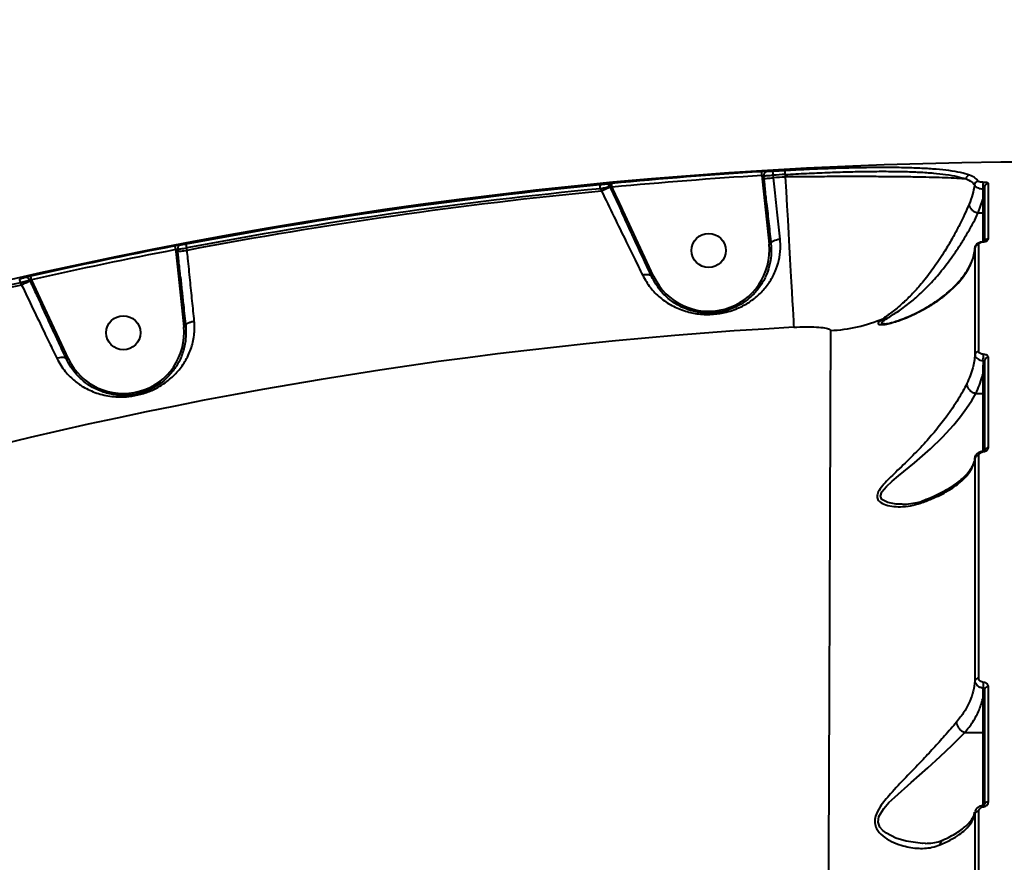
# Model space of a CAD drawing. Units: millimetres. Extents: x -1304 to 12690, y -961 to 7262.
# Drawn here: x 5999 to 6258, y 4314 to 4536 of the extents above; entities that cross this region are included whole.
import ezdxf

# ---------------------------------------------------------------- set-up
doc = ezdxf.new("R2010")
doc.units = ezdxf.units.MM
doc.layers.add('DiKom', color=7, linetype='Continuous', lineweight=0)
doc.styles.add('style1', font='arialbd_0.ttf', dxfattribs={"width": 0.8})
doc.dimstyles.new('1-50', dxfattribs={"dimtxt": 600, "dimasz": 300, "dimexe": 100, "dimexo": 0, "dimgap": 200, "dimtad": 1, "dimtxsty": 'style1', "dimcen": 200, "dimclrd": 7, "dimclre": 7, "dimclrt": 7, "dimadec": 1, "dimazin": 2, "dimtfac": 1, "dimtmove": 0, "dimatfit": 2, "dimfxl": 0, "dimlwd": 25, "dimlwe": 18, "dimarcsym": 0})

# ---------------------------------------------------------------- blocks, each defined once
blk = doc.blocks.new('*D0')
at = {"layer": 'Defpoints', "color": 0, "transparency": 16777216}
for p in [(6416.66, 5761.94), (1301.68, 1739.83), (4752.81, 1739.83)]:
    blk.add_point(p, dxfattribs=at)
at = {"layer": 'DiKom', "color": 7, "lineweight": 18, "transparency": 16777216}
for p, q in [((6416.66, 5761.94), (1201.68, 5761.94)), ((4752.81, 1739.83), (1201.68, 1739.83))]:
    blk.add_line(p, q, dxfattribs=at)
at = {"layer": 'DiKom', "color": 7, "lineweight": 25, "transparency": 16777216}
blk.add_line((1301.68, 5461.94), (1301.68, 2039.83), dxfattribs=at)
at = {"layer": 'DiKom', "color": 7, "transparency": 16777216}
for points in [[(1251.68, 5461.94), (1351.68, 5461.94), (1301.68, 5761.94)], [(1251.68, 2039.83), (1351.68, 2039.83), (1301.68, 1739.83)]]:
    blk.add_solid(points, dxfattribs=at)
at = {"layer": 'DiKom', "color": 7, "lineweight": 200, "transparency": 16777216, "insert": (795.34, 3654), "char_height": 600, "attachment_point": 5, "rotation": 90, "style": 'style1'}
blk.add_mtext('4050', dxfattribs=at)

msp = doc.modelspace()

# ---------------------------------------------------------------- linework, layer by layer
at = {"layer": 'DiKom', "color": 7, "linetype": 'Continuous', "lineweight": 40}
for p, q in [((6194.546, 4494.532), (6194.641, 4493.647)), ((6195.131, 4493.699), (6195.048, 4494.473)), ((6197.582, 4493.96), (6197.512, 4494.617)), ((6200.705, 4494.801), (6200.705, 4494.14)), ((6154.435, 4491.681), (6154.532, 4491.472)), ((6194.641, 4493.647), (6195.288, 4487.172)), ((6152.001, 4491.068), (6152.296, 4490.434)), ((6252.774, 4490.979), (6252.705, 4488.251)), ((6157.002, 4486.238), (6157.31, 4485.576)), ((6195.288, 4487.172), (6196.426, 4476.482)), ((6195.745, 4487.599), (6195.668, 4488.321)), ((6251.538, 4484.667), (6252.705, 4488.251)), ((6252.705, 4488.251), (6252.705, 4484.667)), ((6166.006, 4468.046), (6157.921, 4485.446)), ((6251.534, 4484.667), (6251.538, 4484.667)), ((6251.538, 4484.667), (6252.705, 4484.667)), ((6252.705, 4484.667), (6252.705, 4477.231)), ((6040.174, 4475.009), (6040.228, 4474.501)), ((6040.228, 4474.501), (6040.877, 4468.012)), ((6040.718, 4474.554), (6040.656, 4475.139)), ((6043.169, 4474.815), (6043.099, 4475.473)), ((6040.877, 4468.012), (6042.292, 4454.721)), ((5999.296, 4466.307), (5999.58, 4465.695)), ((6001.644, 4467.104), (6001.816, 4466.734)), ((6002.263, 4466.942), (6002.206, 4467.065)), ((6005.102, 4460.931), (6002.263, 4466.942)), ((6011.903, 4446.293), (6005.102, 4460.931)), ((6252.705, 4442.147), (6252.705, 4437.154)), ((6250.918, 4437.154), (6250.923, 4437.154)), ((6250.923, 4437.154), (6252.705, 4437.154)), ((6252.705, 4437.154), (6252.705, 4422.014)), ((6250.632, 4420.007), (6250.656, 4420.18)), ((6252.705, 4356.697), (6252.705, 4347.859)), ((6247.993, 4347.859), (6252.705, 4347.859)), ((6252.705, 4347.859), (6252.705, 4328.687)), ((6250.711, 4326.816), (6250.652, 4326.529))]:
    msp.add_line(p, q, dxfattribs=at)
at = {"layer": 'DiKom', "color": 7, "linetype": 'Continuous', "lineweight": 40, "flags": 128}
for points in [[(6194.546, 4494.532), (6194.535, 4494.723), (6194.523, 4494.906), (6194.513, 4495.076), (6194.504, 4495.226), (6194.496, 4495.35), (6194.49, 4495.444), (6194.487, 4495.505), (6194.485, 4495.53)], [(6195.131, 4493.699), (6195.241, 4493.711), (6195.423, 4493.73), (6195.671, 4493.756), (6195.977, 4493.789), (6196.333, 4493.827), (6196.728, 4493.869), (6197.148, 4493.914), (6197.582, 4493.96)], [(6197.512, 4494.617), (6197.501, 4494.807), (6197.49, 4494.989), (6197.48, 4495.159), (6197.471, 4495.308), (6197.464, 4495.432), (6197.458, 4495.527), (6197.455, 4495.588), (6197.453, 4495.614)], [(6200.705, 4494.801), (6200.695, 4494.991), (6200.684, 4495.174), (6200.675, 4495.343), (6200.666, 4495.492), (6200.659, 4495.617), (6200.654, 4495.711), (6200.651, 4495.773), (6200.649, 4495.799)], [(6200.705, 4494.14), (6200.92, 4490.331), (6201.133, 4486.556), (6201.342, 4482.851), (6201.545, 4479.249), (6201.74, 4475.782), (6201.926, 4472.483), (6202.101, 4469.381), (6202.264, 4466.505), (6202.411, 4463.881), (6202.544, 4461.533), (6202.659, 4459.482), (6202.757, 4457.747), (6202.836, 4456.345), (6202.896, 4455.286), (6202.936, 4454.583)], [(6152.001, 4491.068), (6151.983, 4491.257), (6151.965, 4491.439), (6151.949, 4491.608), (6151.934, 4491.757), (6151.922, 4491.881), (6151.913, 4491.975), (6151.907, 4492.037), (6151.905, 4492.062)], [(6154.532, 4491.472), (6154.431, 4491.426), (6154.266, 4491.349), (6154.039, 4491.243), (6153.76, 4491.114), (6153.435, 4490.963), (6153.075, 4490.796), (6152.692, 4490.617), (6152.296, 4490.434)], [(6154.763, 4491.58), (6154.726, 4491.744), (6154.677, 4491.898), (6154.618, 4492.036), (6154.551, 4492.155), (6154.477, 4492.25), (6154.398, 4492.32), (6154.318, 4492.362), (6154.238, 4492.375)], [(6154.763, 4491.58), (6154.72, 4491.56), (6154.679, 4491.541), (6154.642, 4491.524), (6154.61, 4491.509), (6154.583, 4491.496), (6154.56, 4491.485), (6154.543, 4491.478), (6154.532, 4491.472)], [(6155.082, 4491.457), (6155.064, 4491.647), (6155.047, 4491.83), (6155.031, 4492), (6155.017, 4492.149), (6155.005, 4492.273), (6154.996, 4492.367), (6154.991, 4492.427), (6154.988, 4492.452)], [(6194.641, 4493.647), (6194.727, 4493.656), (6194.812, 4493.665), (6194.89, 4493.673), (6194.962, 4493.681), (6195.023, 4493.687), (6195.073, 4493.693), (6195.109, 4493.697), (6195.131, 4493.699)], [(6195.288, 4487.172), (6195.385, 4487.182), (6195.478, 4487.192), (6195.564, 4487.201), (6195.64, 4487.209), (6195.701, 4487.216), (6195.747, 4487.221), (6195.776, 4487.224), (6195.785, 4487.225)], [(6157.921, 4485.446), (6157.833, 4485.405), (6157.748, 4485.366), (6157.669, 4485.329), (6157.601, 4485.297), (6157.544, 4485.271), (6157.502, 4485.252), (6157.477, 4485.24), (6157.468, 4485.236)], [(6040.174, 4475.009), (6040.138, 4475.197), (6040.103, 4475.377), (6040.071, 4475.544), (6040.042, 4475.691), (6040.019, 4475.814), (6040.001, 4475.906), (6039.989, 4475.966), (6039.985, 4475.991)], [(6043.099, 4475.473), (6043.063, 4475.66), (6043.029, 4475.84), (6042.998, 4476.006), (6042.97, 4476.153), (6042.946, 4476.276), (6042.929, 4476.369), (6042.917, 4476.429), (6042.912, 4476.455)], [(6196.426, 4476.482), (6196.523, 4476.493), (6196.617, 4476.503), (6196.703, 4476.512), (6196.778, 4476.52), (6196.84, 4476.526), (6196.886, 4476.531), (6196.914, 4476.534), (6196.924, 4476.535)], [(6196.924, 4476.535), (6196.951, 4476.739), (6197.076, 4476.946), (6197.292, 4477.147), (6197.592, 4477.334), (6197.964, 4477.5), (6198.392, 4477.638), (6198.86, 4477.744), (6199.35, 4477.812)], [(6040.228, 4474.501), (6040.314, 4474.511), (6040.399, 4474.52), (6040.477, 4474.528), (6040.549, 4474.536), (6040.61, 4474.542), (6040.66, 4474.547), (6040.696, 4474.551), (6040.718, 4474.554)], [(6040.718, 4474.554), (6040.828, 4474.565), (6041.01, 4474.585), (6041.258, 4474.611), (6041.564, 4474.644), (6041.92, 4474.682), (6042.315, 4474.724), (6042.735, 4474.768), (6043.169, 4474.815)], [(6002.206, 4467.065), (6002.164, 4467.251), (6002.123, 4467.431), (6002.086, 4467.596), (6002.052, 4467.743), (6002.025, 4467.864), (6002.004, 4467.956), (6001.991, 4468.015), (6001.985, 4468.04)], [(6040.877, 4468.012), (6040.974, 4468.022), (6041.067, 4468.032), (6041.153, 4468.041), (6041.228, 4468.049), (6041.29, 4468.056), (6041.336, 4468.061), (6041.364, 4468.064), (6041.374, 4468.065)], [(6165.553, 4467.835), (6165.419, 4468.035), (6165.224, 4468.197), (6164.971, 4468.318), (6164.668, 4468.394), (6164.325, 4468.422), (6163.951, 4468.402), (6163.558, 4468.335), (6163.157, 4468.221)], [(6166.006, 4468.046), (6165.918, 4468.005), (6165.833, 4467.965), (6165.754, 4467.929), (6165.685, 4467.897), (6165.629, 4467.871), (6165.587, 4467.851), (6165.561, 4467.839), (6165.553, 4467.835)], [(5999.296, 4466.307), (5999.254, 4466.492), (5999.213, 4466.671), (5999.175, 4466.836), (5999.142, 4466.982), (5999.114, 4467.104), (5999.093, 4467.196), (5999.079, 4467.256), (5999.073, 4467.281)], [(6001.816, 4466.734), (6001.716, 4466.687), (6001.55, 4466.61), (6001.324, 4466.505), (6001.044, 4466.375), (6000.719, 4466.224), (6000.36, 4466.057), (5999.976, 4465.879), (5999.58, 4465.695)], [(6002.263, 4466.942), (6002.184, 4466.905), (6002.107, 4466.869), (6002.035, 4466.836), (6001.97, 4466.806), (6001.914, 4466.78), (6001.869, 4466.759), (6001.836, 4466.743), (6001.816, 4466.734)], [(6005.102, 4460.931), (6005.014, 4460.89), (6004.928, 4460.851), (6004.85, 4460.814), (6004.781, 4460.782), (6004.725, 4460.756), (6004.683, 4460.736), (6004.657, 4460.725), (6004.649, 4460.72)], [(6042.292, 4454.721), (6042.389, 4454.731), (6042.482, 4454.741), (6042.568, 4454.75), (6042.643, 4454.758), (6042.705, 4454.765), (6042.751, 4454.77), (6042.78, 4454.773), (6042.789, 4454.774)], [(6011.903, 4446.293), (6011.815, 4446.252), (6011.73, 4446.213), (6011.651, 4446.176), (6011.583, 4446.144), (6011.526, 4446.118), (6011.484, 4446.099), (6011.459, 4446.087), (6011.45, 4446.083)], [(6231.466, 4408.005), (6229.924, 4408.033), (6227.726, 4408.439), (6226.173, 4409.263), (6225.777, 4410.128), (6226.112, 4411.199), (6227.334, 4412.669), (6228.835, 4414.032), (6230.501, 4415.409), (6234.698, 4418.844), (6238.934, 4422.551), (6242.11, 4425.661), (6245.074, 4428.918), (6246.856, 4431.109), (6248.457, 4433.275), (6249.808, 4435.305), (6250.918, 4437.154), (6250.918, 4437.154), (6250.918, 4437.154)], [(6252.813, 4421.993), (6252.812, 4421.993), (6252.81, 4421.993)], [(6237.564, 4318.735), (6236.883, 4318.681), (6232.518, 4319.261), (6229.828, 4320.069), (6227.34, 4321.317), (6226.381, 4322.052), (6225.614, 4322.944), (6225.138, 4324.258), (6225.353, 4325.739), (6226.622, 4327.848), (6227.996, 4329.397), (6229.52, 4330.882), (6233.835, 4334.741), (6238.213, 4338.561), (6241.526, 4341.57), (6244.626, 4344.512), (6246.386, 4346.247), (6247.985, 4347.859), (6247.986, 4347.86), (6247.986, 4347.86)], [(6254.197, 4329.572), (6254.003, 4329.56), (6253.817, 4329.525), (6253.646, 4329.469), (6253.495, 4329.395), (6253.372, 4329.304), (6253.281, 4329.201), (6253.224, 4329.089), (6253.205, 4328.973)]]:
    msp.add_lwpolyline(points, dxfattribs=at)
at = {"layer": 'DiKom', "color": 7, "linetype": 'Continuous', "lineweight": 40}
for centre in [(6180.516, 4474.788), (6026.372, 4453.124)]:
    msp.add_circle(centre, 4.5, dxfattribs=at)
for centre, radius, start, end in [((6268.705, 3288.06), 1209.999, 90.047391, 120.952609), ((6268.705, 3288.06), 1209.748, 93.517415, 95.393799), ((6268.705, 3288.06), 1208.749, 93.517415, 95.393799), ((6196.044, 4494.577), 1.001, 94.28595, 185.97104), ((6268.705, 3288.06), 1209.654, 93.225214, 93.376843), ((6268.705, 3288.06), 1208.655, 93.225214, 93.376843), ((6268.705, 3288.06), 1207.995, 93.226978, 93.375366), ((6249.32, 4493.594), 1.018, 94.61315, 178.72026), ((6268.705, 3288.06), 1209.654, 95.540938, 100.757877), ((6153.529, 4491.268), 0.995, 24.47534, 94.82933), ((6251.537, 4492.006), 1.007, 91.32215, 177.23092), ((6255.795, 4491.644), 3.093, 159.49016, 192.40549), ((6254.199, 4491.432), 0.993, 90.29535, 179.62424), ((6268.705, 3288.06), 1208.655, 95.540938, 100.757877), ((6268.705, 3288.06), 1207.995, 95.52993, 100.760438), ((6252.756, 4487.8), 0.454, 8.2576, 96.36778), ((6252.756, 4484.215), 0.454, 8.25669, 96.36868), ((6268.705, 3288.06), 1209.748, 100.898209, 102.736974), ((6041.649, 4475.247), 0.999, 101.5817, 186.15738), ((6180.516, 4474.788), 16, 204.92125, 6.07875), ((6251.643, 4475.396), 0.977, 89.36843, 175.91397), ((6254.192, 4476.855), 0.999, 89.92365, 156.71738), ((6268.705, 3288.06), 1208.749, 100.898209, 102.736974), ((6268.705, 3288.06), 1208.655, 102.879429, 108.120571), ((6268.705, 3288.06), 1207.995, 102.872753, 108.127247), ((6000.738, 4466.688), 0.997, 24.66233, 102.11945), ((6210.716, 4494.117), 40.442, 272.67505, 293.04882), ((6227.075, 4455.112), 1.867, 75.59394, 106.35787), ((6268.705, 3288.06), 1168.375, 93.226978, 117.773022), ((6026.372, 4453.124), 16, 205.27345, 5.72655), ((6251.61, 4447.232), 0.951, 87.52154, 173.46801), ((6257.343, 4446.194), 4.576, 164.46542, 185.18566), ((6254.147, 4445.725), 0.943, 87.09216, 176.08956), ((6252.756, 4441.695), 0.454, 8.2576, 96.36778), ((6252.756, 4436.703), 0.454, 8.26141, 96.36823), ((6252.648, 4421.802), 0.253, 3.54616, 49.41136), ((6254.13, 4421.922), 0.944, 86.03778, 165.80811), ((6251.581, 4419.873), 0.93, 85.78614, 170.76536), ((6251.525, 4361.252), 0.905, 82.43624, 163.679), ((6260.19, 4359.615), 7.409, 168.77037, 179.92566), ((6254.065, 4359.091), 0.883, 81.46228, 166.77646), ((6252.756, 4356.245), 0.454, 8.2576, 96.36778), ((6252.756, 4347.407), 0.454, 8.25716, 96.37249), ((6251.952, 4328.265), 0.958, 3.42265, 28.25985), ((6251.496, 4326.196), 0.908, 80.82275, 158.42983)]:
    msp.add_arc(centre, radius, start, end, dxfattribs=at)
for points, knots in [([(6249.238, 4494.609), (6248.503, 4494.843), (6247.033, 4495.312), (6244.006, 4495.816), (6240.545, 4496.186), (6236.734, 4496.435), (6232.476, 4496.587), (6227.802, 4496.645), (6222.788, 4496.619), (6217.499, 4496.515), (6211.996, 4496.34), (6206.357, 4496.105), (6202.55, 4495.901), (6200.649, 4495.799)], [0, 0, 0, 0, 0.1009692, 0.2019359, 0.290338, 0.3790229, 0.4674239, 0.5561135, 0.6450893, 0.7337804, 0.8224251, 0.9113534, 1, 1, 1, 1]), ([(6195.969, 4495.575), (6195.964, 4495.575), (6195.928, 4495.58), (6195.784, 4495.585), (6195.442, 4495.578), (6194.992, 4495.559), (6194.654, 4495.54), (6194.485, 4495.53)], [0, 0, 0, 0, 0.0372904, 0.2782373, 0.519045, 0.7595576, 1, 1, 1, 1]), ([(6194.546, 4494.532), (6194.603, 4494.53), (6194.717, 4494.526), (6194.869, 4494.512), (6194.985, 4494.495), (6195.034, 4494.481), (6195.047, 4494.474), (6195.048, 4494.473)], [0, 0, 0, 0, 0.2402575, 0.4811574, 0.7222808, 0.962858, 1, 1, 1, 1]), ([(6195.048, 4494.473), (6195.056, 4494.473), (6195.116, 4494.47), (6195.354, 4494.475), (6195.921, 4494.505), (6196.67, 4494.553), (6197.231, 4494.596), (6197.512, 4494.617)], [0, 0, 0, 0, 0.0371038, 0.2779661, 0.5187594, 0.7593443, 1, 1, 1, 1]), ([(6197.453, 4495.614), (6197.284, 4495.605), (6196.946, 4495.586), (6196.496, 4495.57), (6196.153, 4495.564), (6196.01, 4495.569), (6195.974, 4495.574), (6195.969, 4495.575)], [0, 0, 0, 0, 0.2404731, 0.4810178, 0.7218886, 0.9628791, 1, 1, 1, 1]), ([(6199.35, 4477.812), (6199.125, 4479.874), (6198.666, 4484.058), (6198.062, 4489.571), (6197.698, 4492.9), (6197.582, 4493.96)], [0, 0, 0, 0, 0.3984791, 0.8085144, 1, 1, 1, 1]), ([(6200.705, 4494.801), (6202.567, 4494.903), (6206.296, 4495.107), (6211.82, 4495.342), (6217.21, 4495.517), (6222.391, 4495.621), (6227.303, 4495.647), (6231.881, 4495.59), (6236.053, 4495.438), (6239.786, 4495.19), (6243.177, 4494.821), (6246.142, 4494.318), (6247.582, 4493.85), (6248.302, 4493.617)], [0, 0, 0, 0, 0.0886935, 0.1776679, 0.2663591, 0.3550662, 0.4440574, 0.5327624, 0.6211391, 0.7097996, 0.7981767, 0.8990872, 1, 1, 1, 1]), ([(6248.302, 4493.617), (6247.559, 4493.673), (6246.073, 4493.785), (6243.026, 4493.918), (6239.585, 4494.026), (6235.852, 4494.109), (6231.69, 4494.173), (6227.133, 4494.217), (6222.249, 4494.242), (6217.101, 4494.247), (6211.747, 4494.231), (6206.261, 4494.197), (6202.555, 4494.159), (6200.705, 4494.14)], [0, 0, 0, 0, 0.1033753, 0.2067505, 0.294607, 0.3827354, 0.4705918, 0.5587486, 0.6471802, 0.7353371, 0.8234665, 0.9118705, 1, 1, 1, 1]), ([(6251.514, 4493.012), (6251.309, 4493.304), (6250.896, 4493.892), (6249.793, 4494.369), (6249.238, 4494.609)], [0, 0, 0, 0, 0.4964928, 1, 1, 1, 1]), ([(6153.445, 4492.26), (6153.403, 4492.25), (6153.319, 4492.23), (6153.002, 4492.184), (6152.578, 4492.132), (6152.189, 4492.09), (6151.96, 4492.068), (6151.905, 4492.062)], [0, 0, 0, 0, 0.2249545, 0.449583, 0.6803307, 0.9238098, 1, 1, 1, 1]), ([(6152.001, 4491.068), (6152.087, 4491.088), (6152.449, 4491.171), (6153.064, 4491.318), (6153.733, 4491.484), (6154.234, 4491.615), (6154.367, 4491.659), (6154.435, 4491.681)], [0, 0, 0, 0, 0.0748937, 0.3151669, 0.545134, 0.7714954, 1, 1, 1, 1]), ([(6154.238, 4492.375), (6154.122, 4492.361), (6153.868, 4492.331), (6153.572, 4492.29), (6153.487, 4492.27), (6153.445, 4492.26)], [0, 0, 0, 0, 0.2986206, 0.6490507, 1, 1, 1, 1]), ([(6154.988, 4492.452), (6154.914, 4492.445), (6154.654, 4492.42), (6154.411, 4492.394), (6154.238, 4492.375)], [0, 0, 0, 0, 0.2879091, 1, 1, 1, 1]), ([(6154.435, 4491.681), (6154.447, 4491.68), (6154.462, 4491.678), (6154.524, 4491.662), (6154.614, 4491.634), (6154.715, 4491.598), (6154.763, 4491.58)], [0, 0, 0, 0, 0.2618482, 0.3210174, 0.6715919, 1, 1, 1, 1]), ([(6154.532, 4491.472), (6155.387, 4489.663), (6156.37, 4487.586), (6157.342, 4485.505), (6157.468, 4485.236)], [0, 0, 0, 0, 0.8707709, 1, 1, 1, 1]), ([(6154.763, 4491.58), (6154.838, 4491.552), (6154.943, 4491.513), (6155.051, 4491.47), (6155.082, 4491.457)], [0, 0, 0, 0, 0.7053754, 1, 1, 1, 1]), ([(6157.921, 4485.446), (6157.795, 4485.716), (6156.857, 4487.723), (6155.906, 4489.725), (6155.082, 4491.457)], [0, 0, 0, 0, 0.1343648, 1, 1, 1, 1]), ([(6195.785, 4487.225), (6195.751, 4487.556), (6195.578, 4489.213), (6195.375, 4491.373), (6195.183, 4493.199), (6195.131, 4493.699)], [0, 0, 0, 0, 0.1536582, 0.7682981, 1, 1, 1, 1]), ([(6248.302, 4493.617), (6248.839, 4493.385), (6249.921, 4492.919), (6250.327, 4492.344), (6250.531, 4492.054)], [0, 0, 0, 0, 0.4964821, 1, 1, 1, 1]), ([(6250.531, 4492.054), (6250.39, 4491.205), (6250.107, 4489.498), (6249.453, 4487.833), (6249.124, 4486.997)], [0, 0, 0, 0, 0.4978628, 1, 1, 1, 1]), ([(6250.531, 4492.054), (6250.603, 4491.891), (6250.735, 4491.592), (6251.357, 4491.262), (6252.042, 4491.057), (6252.525, 4491.005), (6252.774, 4490.979)], [0, 0, 0, 0, 0.3312169, 0.6077946, 0.7983098, 1, 1, 1, 1]), ([(6252.898, 4492.727), (6252.746, 4492.733), (6252.445, 4492.744), (6252.027, 4492.798), (6251.65, 4492.886), (6251.562, 4492.967), (6251.514, 4493.012)], [0, 0, 0, 0, 0.1849045, 0.3685954, 0.6500906, 1, 1, 1, 1]), ([(6252.774, 4490.979), (6252.806, 4490.986), (6252.859, 4490.997), (6252.949, 4491.035), (6253.061, 4491.106), (6253.165, 4491.235), (6253.203, 4491.353), (6253.205, 4491.427), (6253.205, 4491.439)], [0, 0, 0, 0, 0.0726617, 0.1228182, 0.2789765, 0.549015, 0.924716, 1, 1, 1, 1]), ([(6254.194, 4492.425), (6254.192, 4492.434), (6254.186, 4492.488), (6254.063, 4492.574), (6253.728, 4492.659), (6253.333, 4492.711), (6253.043, 4492.722), (6252.898, 4492.727)], [0, 0, 0, 0, 0.0639343, 0.3885915, 0.6455868, 0.8222989, 1, 1, 1, 1]), ([(6253.205, 4491.439), (6253.205, 4490.55), (6253.205, 4488.772), (6253.205, 4485.379), (6253.205, 4481.501), (6253.205, 4478.435), (6253.205, 4476.902)], [0, 0, 0, 0, 0.2493141, 0.4986281, 0.749314, 1, 1, 1, 1]), ([(6254.194, 4477.854), (6254.194, 4478.057), (6254.194, 4479.072), (6254.194, 4481.603), (6254.194, 4485.129), (6254.194, 4489.132), (6254.194, 4491.247), (6254.194, 4492.425)], [0, 0, 0, 0, 0.032166, 0.1608352, 0.4183961, 0.675957, 1, 1, 1, 1]), ([(6152.296, 4490.434), (6153.387, 4488.2), (6155.6, 4483.671), (6158.474, 4477.793), (6161.022, 4472.584), (6162.407, 4469.753), (6163.157, 4468.221)], [0, 0, 0, 0, 0.2848616, 0.5777499, 0.7715672, 1, 1, 1, 1]), ([(6195.785, 4487.225), (6195.979, 4485.407), (6196.369, 4481.74), (6196.738, 4478.28), (6196.924, 4476.535)], [0, 0, 0, 0, 0.4956373, 1, 1, 1, 1]), ([(6249.124, 4486.997), (6249.017, 4486.749), (6248.581, 4485.74), (6247.648, 4483.703), (6246.217, 4480.807), (6244.566, 4477.743), (6242.533, 4474.277), (6240.057, 4470.518), (6237.303, 4466.866), (6234.575, 4463.752), (6231.882, 4461.067), (6229.051, 4458.692), (6227.382, 4457.499), (6226.549, 4456.903)], [0, 0, 0, 0, 0.0275954, 0.1121799, 0.196824, 0.2807377, 0.3647049, 0.4782468, 0.5919077, 0.6886532, 0.785421, 0.89286, 1, 1, 1, 1]), ([(6249.124, 4486.997), (6249.125, 4486.962), (6249.128, 4486.856), (6249.177, 4486.527), (6249.391, 4486.005), (6249.91, 4485.406), (6250.644, 4484.902), (6251.225, 4484.749), (6251.534, 4484.667)], [0, 0, 0, 0, 0.0343209, 0.1061131, 0.3220797, 0.5380502, 0.7540161, 1, 1, 1, 1]), ([(6165.553, 4467.835), (6164.86, 4469.327), (6163.463, 4472.333), (6161.355, 4476.869), (6159.348, 4481.19), (6158.096, 4483.883), (6157.468, 4485.236)], [0, 0, 0, 0, 0.2794491, 0.563418, 0.7807132, 1, 1, 1, 1]), ([(6227.539, 4456.92), (6228.437, 4457.473), (6230.236, 4458.58), (6233.235, 4460.755), (6236.091, 4463.216), (6238.987, 4466.078), (6241.912, 4469.439), (6244.539, 4472.903), (6246.702, 4476.109), (6248.449, 4478.932), (6249.969, 4481.614), (6250.953, 4483.495), (6251.424, 4484.443), (6251.534, 4484.667), (6251.534, 4484.667)], [0, 0, 0, 0, 0.1075121, 0.2153736, 0.3137297, 0.412063, 0.5267814, 0.6413684, 0.7248282, 0.8082237, 0.8908976, 0.9734926, 0.9999871, 1, 1, 1, 1]), ([(6041.448, 4476.225), (6041.443, 4476.225), (6041.407, 4476.226), (6041.266, 4476.212), (6040.929, 4476.161), (6040.484, 4476.085), (6040.151, 4476.022), (6039.985, 4475.991)], [0, 0, 0, 0, 0.0385721, 0.2780902, 0.5183551, 0.7592301, 1, 1, 1, 1]), ([(6042.912, 4476.455), (6042.746, 4476.424), (6042.413, 4476.362), (6041.968, 4476.287), (6041.631, 4476.238), (6041.489, 4476.225), (6041.453, 4476.225), (6041.448, 4476.225)], [0, 0, 0, 0, 0.2406644, 0.4814379, 0.7216335, 0.9612015, 1, 1, 1, 1]), ([(6163.157, 4468.221), (6163.787, 4467.122), (6165.048, 4464.921), (6167.686, 4462.31), (6170.749, 4460.212), (6174.152, 4458.783), (6177.278, 4458.106), (6179.819, 4457.93), (6182.284, 4457.992), (6184.831, 4458.412), (6187.219, 4459.15), (6189.544, 4460.143), (6191.99, 4461.614), (6194.442, 4463.72), (6196.523, 4466.243), (6198.092, 4469.078), (6199.091, 4472.121), (6199.529, 4475.023), (6199.404, 4476.971), (6199.35, 4477.812)], [0, 0, 0, 0, 0.075909, 0.1519061, 0.2286349, 0.3051884, 0.3688612, 0.4016193, 0.4343318, 0.4904588, 0.5282356, 0.5660847, 0.6308773, 0.6957718, 0.7645215, 0.833229, 0.8936813, 0.9540618, 1, 1, 1, 1]), ([(6196.924, 4476.535), (6196.973, 4475.758), (6197.087, 4473.961), (6196.718, 4471.287), (6195.867, 4468.501), (6194.516, 4465.885), (6192.742, 4463.584), (6190.622, 4461.644), (6188.531, 4460.297), (6186.497, 4459.375), (6184.447, 4458.702), (6181.799, 4458.245), (6179.63, 4458.281), (6177.469, 4458.529), (6175.09, 4459.094), (6172.166, 4460.426), (6169.514, 4462.359), (6167.219, 4464.771), (6166.113, 4466.806), (6165.553, 4467.835)], [0, 0, 0, 0, 0.0465759, 0.1076515, 0.1703348, 0.2401471, 0.3113883, 0.3759945, 0.4419154, 0.477991, 0.5149274, 0.5671125, 0.6186598, 0.6279728, 0.6895032, 0.7654808, 0.8439892, 0.9210179, 1, 1, 1, 1]), ([(6250.701, 4475.552), (6250.698, 4475.607), (6250.681, 4475.881), (6250.952, 4476.327), (6251.429, 4476.765), (6252.042, 4477.025), (6252.613, 4477.145), (6252.902, 4477.148), (6252.971, 4477.148)], [0, 0, 0, 0, 0.0580988, 0.2873461, 0.5097884, 0.7692634, 0.9450469, 1, 1, 1, 1]), ([(6251.651, 4448.182), (6251.652, 4450.916), (6251.652, 4456.382), (6251.653, 4463.733), (6251.653, 4470.504), (6251.653, 4474.417), (6251.653, 4476.373)], [0, 0, 0, 0, 0.249097, 0.4981939, 0.749097, 1, 1, 1, 1]), ([(6251.653, 4476.373), (6251.688, 4476.504), (6251.74, 4476.7), (6252.1, 4476.922), (6252.433, 4477.037), (6252.715, 4477.087), (6252.862, 4477.099), (6252.892, 4477.102)], [0, 0, 0, 0, 0.4456088, 0.6623343, 0.8364864, 0.9657325, 1, 1, 1, 1]), ([(6252.834, 4477.151), (6252.86, 4477.152), (6252.944, 4477.158), (6253.075, 4477.182), (6253.219, 4477.22), (6253.333, 4477.27), (6253.34, 4477.277), (6253.344, 4477.28)], [0, 0, 0, 0, 0.0672326, 0.2136701, 0.4077766, 0.6731473, 1, 1, 1, 1]), ([(6252.892, 4477.102), (6252.925, 4477.105), (6253.078, 4477.118), (6253.372, 4477.171), (6253.723, 4477.291), (6254.102, 4477.522), (6254.157, 4477.722), (6254.194, 4477.854)], [0, 0, 0, 0, 0.0349369, 0.1620454, 0.3362773, 0.5591683, 1, 1, 1, 1]), ([(6040.174, 4475.009), (6040.228, 4475.029), (6040.336, 4475.067), (6040.482, 4475.112), (6040.594, 4475.139), (6040.642, 4475.143), (6040.654, 4475.14), (6040.656, 4475.139)], [0, 0, 0, 0, 0.2442221, 0.4858906, 0.7246296, 0.9617576, 1, 1, 1, 1]), ([(6040.656, 4475.139), (6040.664, 4475.14), (6040.723, 4475.142), (6040.96, 4475.166), (6041.522, 4475.239), (6042.264, 4475.344), (6042.821, 4475.43), (6043.099, 4475.473)], [0, 0, 0, 0, 0.0387882, 0.2783666, 0.5186342, 0.7594346, 1, 1, 1, 1]), ([(6041.374, 4468.065), (6041.339, 4468.396), (6041.166, 4470.053), (6040.963, 4472.218), (6040.771, 4474.049), (6040.718, 4474.554)], [0, 0, 0, 0, 0.1533144, 0.7665796, 1, 1, 1, 1]), ([(6045.056, 4456.177), (6044.877, 4457.948), (6044.525, 4461.425), (6043.959, 4467.021), (6043.505, 4471.499), (6043.24, 4474.117), (6043.169, 4474.815)], [0, 0, 0, 0, 0.3028913, 0.5944611, 0.8920287, 1, 1, 1, 1]), ([(6230.517, 4456.288), (6230.678, 4456.348), (6232.316, 4456.953), (6235.173, 4458.182), (6238.657, 4460.056), (6241.614, 4462.025), (6244.647, 4464.487), (6247.464, 4467.467), (6249.619, 4470.978), (6250.475, 4473.66), (6250.635, 4475.158), (6250.668, 4475.466)], [0, 0, 0, 0, 0.0115186, 0.1169983, 0.2229804, 0.329241, 0.4351023, 0.6083264, 0.782004, 0.9552828, 1, 1, 1, 1]), ([(6250.668, 4475.466), (6250.668, 4473.528), (6250.667, 4469.654), (6250.667, 4462.923), (6250.666, 4455.579), (6250.666, 4450.087), (6250.665, 4447.34)], [0, 0, 0, 0, 0.2490971, 0.4981942, 0.7490971, 1, 1, 1, 1]), ([(6230.894, 4456.492), (6231.598, 4456.765), (6233.145, 4457.365), (6235.324, 4458.388), (6237.55, 4459.572), (6239.755, 4460.916), (6241.856, 4462.374), (6243.796, 4463.939), (6245.524, 4465.571), (6247.049, 4467.281), (6248.324, 4469.051), (6249.194, 4470.48), (6249.525, 4471.294), (6249.613, 4471.511)], [0, 0, 0, 0, 0.0639868, 0.1404964, 0.2228906, 0.3126923, 0.4125244, 0.512117, 0.6176878, 0.7269594, 0.8398435, 0.9573791, 1, 1, 1, 1]), ([(6001.985, 4468.04), (6001.947, 4468.031), (6001.742, 4467.985), (6001.378, 4467.899), (6000.963, 4467.795), (6000.65, 4467.709), (6000.569, 4467.679), (6000.528, 4467.663)], [0, 0, 0, 0, 0.055767, 0.2968045, 0.5326634, 0.7662383, 1, 1, 1, 1]), ([(6041.374, 4468.065), (6041.51, 4466.786), (6041.783, 4464.218), (6042.263, 4459.715), (6042.589, 4456.651), (6042.789, 4454.774)], [0, 0, 0, 0, 0.2774654, 0.5572995, 1, 1, 1, 1]), ([(6000.528, 4467.663), (6000.487, 4467.648), (6000.406, 4467.616), (6000.093, 4467.529), (5999.678, 4467.424), (5999.315, 4467.337), (5999.111, 4467.29), (5999.073, 4467.281)], [0, 0, 0, 0, 0.2340746, 0.4679658, 0.7039673, 0.944859, 1, 1, 1, 1]), ([(5999.296, 4466.307), (5999.357, 4466.327), (5999.685, 4466.431), (6000.27, 4466.621), (6000.938, 4466.844), (6001.443, 4467.021), (6001.577, 4467.076), (6001.644, 4467.104)], [0, 0, 0, 0, 0.0547598, 0.2944069, 0.5301237, 0.7646878, 1, 1, 1, 1]), ([(5999.58, 4465.695), (6000.582, 4463.609), (6002.615, 4459.375), (6005.299, 4453.791), (6007.393, 4449.433), (6008.463, 4447.209), (6008.899, 4446.302)], [0, 0, 0, 0, 0.3072584, 0.6233182, 0.8463536, 1, 1, 1, 1]), ([(6001.644, 4467.104), (6001.659, 4467.107), (6001.689, 4467.114), (6001.81, 4467.109), (6001.971, 4467.095), (6002.111, 4467.078), (6002.191, 4467.067), (6002.206, 4467.065)], [0, 0, 0, 0, 0.2178523, 0.4435726, 0.6835882, 0.939761, 1, 1, 1, 1]), ([(6001.816, 4466.734), (6001.957, 4466.432), (6002.66, 4464.921), (6003.617, 4462.922), (6004.416, 4461.218), (6004.649, 4460.72)], [0, 0, 0, 0, 0.1504191, 0.7521297, 1, 1, 1, 1]), ([(6011.45, 4446.083), (6010.901, 4447.264), (6009.797, 4449.639), (6008.083, 4453.328), (6006.364, 4457.029), (6005.222, 4459.486), (6004.649, 4460.72)], [0, 0, 0, 0, 0.2595439, 0.5218377, 0.7598792, 1, 1, 1, 1]), ([(6008.899, 4446.302), (6009.572, 4445.136), (6010.798, 4443.013), (6013.22, 4440.626), (6015.96, 4438.67), (6019.259, 4437.148), (6022.596, 4436.375), (6025.514, 4436.189), (6028.077, 4436.307), (6030.989, 4436.851), (6033.749, 4437.842), (6036.007, 4439.015), (6038.292, 4440.559), (6040.585, 4442.677), (6042.698, 4445.52), (6044.24, 4448.775), (6045.165, 4452.35), (6045.092, 4454.924), (6045.056, 4456.177)], [0, 0, 0, 0, 0.0785496, 0.1430591, 0.2076029, 0.2872153, 0.3665497, 0.4057529, 0.4448516, 0.4974446, 0.5496908, 0.5922707, 0.6349375, 0.707296, 0.7797294, 0.8544844, 0.9291405, 1, 1, 1, 1]), ([(6042.789, 4454.775), (6042.803, 4454.908), (6042.832, 4455.174), (6043.226, 4455.565), (6043.83, 4455.893), (6044.443, 4456.076), (6044.862, 4456.152), (6045.011, 4456.171), (6045.056, 4456.177)], [0, 0, 0, 0, 0.2204866, 0.4409701, 0.6614555, 0.8819426, 0.9635563, 1, 1, 1, 1]), ([(6226.549, 4456.903), (6226.083, 4456.559), (6225.277, 4455.964), (6225.068, 4455.436), (6225.557, 4455.243), (6226.403, 4455.258), (6227.938, 4455.466), (6229.431, 4455.942), (6230.517, 4456.288)], [0, 0, 0, 0, 0.1914561, 0.3312415, 0.4704825, 0.5835716, 0.6969292, 1, 1, 1, 1]), ([(6226.866, 4455.498), (6226.776, 4455.494), (6226.352, 4455.474), (6225.977, 4455.623), (6226.196, 4456.089), (6227.043, 4456.613), (6227.539, 4456.92)], [0, 0, 0, 0, 0.0727842, 0.3452839, 0.6160947, 1, 1, 1, 1]), ([(6226.866, 4455.476), (6226.906, 4455.475), (6227.003, 4455.475), (6227.449, 4455.523), (6228.171, 4455.661), (6229.229, 4455.943), (6230.166, 4456.227), (6230.746, 4456.462), (6230.848, 4456.504)], [0, 0, 0, 0, 0.1081975, 0.2600902, 0.4461215, 0.6713369, 0.9422237, 1, 1, 1, 1]), ([(6230.517, 4456.288), (6230.54, 4456.307), (6230.653, 4456.401), (6230.791, 4456.443), (6230.9, 4456.477)], [0, 0, 0, 0, 0.2071271, 1, 1, 1, 1]), ([(6042.789, 4454.775), (6042.789, 4454.775), (6042.899, 4453.604), (6042.887, 4451.269), (6042.168, 4447.985), (6040.868, 4445.032), (6039.063, 4442.428), (6037.119, 4440.512), (6035.134, 4439.096), (6033.202, 4438.042), (6030.787, 4437.143), (6028.24, 4436.673), (6026.046, 4436.591), (6024.796, 4436.688), (6022.918, 4436.939), (6020.545, 4437.558), (6017.679, 4438.986), (6015.271, 4440.81), (6013.166, 4443.049), (6011.995, 4444.954), (6011.449, 4446.084), (6011.449, 4446.084)], [0, 0, 0, 0, 0.0000325, 0.072286, 0.1479211, 0.2257073, 0.2982651, 0.3724148, 0.4135314, 0.4555535, 0.5045042, 0.5531026, 0.5886416, 0.6257728, 0.6276726, 0.7057767, 0.7871257, 0.8527642, 0.919529, 0.999959, 1, 1, 1, 1]), ([(6202.936, 4454.583), (6204.008, 4454.629), (6206.137, 4454.721), (6209.004, 4454.657), (6211.196, 4454.439), (6212.42, 4454.106), (6212.549, 4453.833), (6212.603, 4453.719)], [0, 0, 0, 0, 0.218019, 0.4332371, 0.643789, 0.8514367, 1, 1, 1, 1]), ([(6212.603, 4453.719), (6212.599, 4452.45), (6212.591, 4449.909), (6212.573, 4444.584), (6212.551, 4438.184), (6212.526, 4430.632), (6212.496, 4421.989), (6212.462, 4412.266), (6212.423, 4401.458), (6212.379, 4389.606), (6212.331, 4376.754), (6212.278, 4362.966), (6212.22, 4348.304), (6212.156, 4332.803), (6212.087, 4316.471), (6212.012, 4299.351), (6211.931, 4281.507), (6211.844, 4263.024), (6211.75, 4243.986), (6211.649, 4224.438), (6211.542, 4204.402), (6211.426, 4183.92), (6211.302, 4163.069), (6211.17, 4141.947), (6211.029, 4120.653), (6210.88, 4099.232), (6210.721, 4077.719), (6210.551, 4056.151), (6210.371, 4034.611), (6210.181, 4013.2), (6209.98, 3992.015), (6209.784, 3972.681), (6209.596, 3955.15), (6209.475, 3944.677), (6209.415, 3939.441)], [0, 0, 0, 0, 0.0315566, 0.0632128, 0.0949196, 0.1266265, 0.1582828, 0.1898395, 0.2213972, 0.2530543, 0.2847621, 0.3164699, 0.3481272, 0.3796851, 0.4112651, 0.4429443, 0.4746741, 0.5064041, 0.5380837, 0.5696639, 0.6012951, 0.6330254, 0.6648064, 0.6965876, 0.7283184, 0.75995, 0.7916593, 0.8234677, 0.8553268, 0.8871862, 0.9189952, 0.950705, 0.9753525, 1, 1, 1, 1]), ([(6250.665, 4447.34), (6250.531, 4446.17), (6250.237, 4443.613), (6249.147, 4441.14), (6248.555, 4439.799)], [0, 0, 0, 0, 0.4574463, 1, 1, 1, 1]), ([(6250.665, 4447.34), (6250.668, 4447.287), (6250.677, 4447.055), (6250.858, 4446.659), (6251.335, 4446.23), (6251.991, 4445.911), (6252.519, 4445.824), (6252.786, 4445.781)], [0, 0, 0, 0, 0.0735166, 0.3198237, 0.5507623, 0.7734243, 1, 1, 1, 1]), ([(6252.934, 4447.42), (6252.773, 4447.44), (6252.452, 4447.481), (6252.058, 4447.637), (6251.77, 4447.847), (6251.66, 4448.041), (6251.653, 4448.156), (6251.651, 4448.182)], [0, 0, 0, 0, 0.2211016, 0.4418528, 0.6745016, 0.9251353, 1, 1, 1, 1]), ([(6254.194, 4446.667), (6254.193, 4446.693), (6254.186, 4446.806), (6254.08, 4446.998), (6253.799, 4447.206), (6253.41, 4447.36), (6253.093, 4447.4), (6252.934, 4447.42)], [0, 0, 0, 0, 0.0733356, 0.322528, 0.5550498, 0.7773837, 1, 1, 1, 1]), ([(6011.449, 4446.084), (6011.362, 4446.204), (6011.189, 4446.442), (6010.634, 4446.608), (6009.935, 4446.604), (6009.368, 4446.47), (6009.025, 4446.351), (6008.942, 4446.319), (6008.899, 4446.302)], [0, 0, 0, 0, 0.2316226, 0.4632438, 0.6948637, 0.9264841, 0.9610317, 1, 1, 1, 1]), ([(6252.786, 4445.781), (6252.773, 4444.802), (6252.756, 4443.587), (6252.714, 4442.381), (6252.705, 4442.147)], [0, 0, 0, 0, 0.8058753, 1, 1, 1, 1]), ([(6252.786, 4445.781), (6252.833, 4445.782), (6252.887, 4445.783), (6252.984, 4445.785), (6253.08, 4445.788), (6253.169, 4445.789), (6253.203, 4445.789), (6253.205, 4445.789), (6253.205, 4445.789)], [0, 0, 0, 0, 0.1599599, 0.1864896, 0.3964457, 0.6399126, 0.9173075, 1, 1, 1, 1]), ([(6253.205, 4445.789), (6253.205, 4442.096), (6253.205, 4434.699), (6253.205, 4426.265), (6253.205, 4422.042)], [0, 0, 0, 0, 0.4992718, 1, 1, 1, 1]), ([(6254.195, 4422.863), (6254.195, 4423.243), (6254.195, 4425.141), (6254.195, 4430.284), (6254.195, 4438.021), (6254.194, 4443.783), (6254.194, 4446.667)], [0, 0, 0, 0, 0.0441427, 0.220721, 0.6100162, 1, 1, 1, 1]), ([(6250.923, 4437.154), (6251.55, 4438.603), (6252.265, 4440.253), (6252.658, 4441.942), (6252.705, 4442.147)], [0, 0, 0, 0, 0.8785801, 1, 1, 1, 1]), ([(6248.555, 4439.799), (6248.519, 4439.727), (6248.195, 4439.084), (6247.484, 4437.742), (6246.247, 4435.61), (6244.766, 4433.302), (6242.799, 4430.501), (6240.299, 4427.318), (6237.009, 4423.553), (6233.256, 4419.741), (6230.024, 4416.651), (6227.725, 4414.409), (6226.242, 4412.816), (6225.139, 4411.303), (6224.764, 4409.941), (6225.236, 4408.761), (6226.668, 4407.893), (6228.736, 4407.389), (6231.134, 4407.274), (6233.692, 4407.5), (6235.454, 4408.015), (6236.335, 4408.272)], [0, 0, 0, 0, 0.0056301, 0.0508121, 0.0960134, 0.1438702, 0.1917642, 0.2633136, 0.3349763, 0.4270901, 0.5191817, 0.5590184, 0.5987824, 0.6438184, 0.6799268, 0.7160695, 0.769121, 0.8237196, 0.8784537, 0.9392288, 1, 1, 1, 1]), ([(6248.555, 4439.799), (6248.55, 4439.765), (6248.52, 4439.55), (6248.563, 4439.098), (6248.858, 4438.454), (6249.401, 4437.856), (6250.114, 4437.38), (6250.65, 4437.23), (6250.918, 4437.154)], [0, 0, 0, 0, 0.0319522, 0.2048564, 0.4036445, 0.6024296, 0.8012141, 1, 1, 1, 1]), ([(6250.684, 4419.989), (6250.679, 4420.058), (6250.653, 4420.373), (6250.882, 4420.918), (6251.384, 4421.487), (6252.057, 4421.871), (6252.58, 4421.943), (6252.814, 4421.975)], [0, 0, 0, 0, 0.068928, 0.3116672, 0.5523751, 0.7999473, 1, 1, 1, 1]), ([(6251.649, 4420.8), (6251.674, 4420.949), (6251.718, 4421.21), (6252.034, 4421.523), (6252.424, 4421.735), (6252.741, 4421.79), (6252.9, 4421.817)], [0, 0, 0, 0, 0.3292143, 0.579769, 0.788602, 1, 1, 1, 1]), ([(6252.81, 4421.996), (6252.831, 4421.997), (6252.905, 4422.003), (6253.021, 4422.035), (6253.141, 4422.082), (6253.222, 4422.139), (6253.229, 4422.149), (6253.232, 4422.154)], [0, 0, 0, 0, 0.0663344, 0.2343555, 0.4314465, 0.6853416, 1, 1, 1, 1]), ([(6252.9, 4421.817), (6253.068, 4421.847), (6253.399, 4421.905), (6253.808, 4422.131), (6254.102, 4422.437), (6254.191, 4422.702), (6254.195, 4422.847), (6254.195, 4422.863)], [0, 0, 0, 0, 0.2147726, 0.4259298, 0.6817134, 0.9641511, 1, 1, 1, 1]), ([(6236.335, 4408.272), (6237.324, 4408.636), (6240.017, 4409.625), (6243.653, 4411.463), (6246.529, 4413.475), (6248.386, 4415.281), (6249.549, 4416.823), (6250.358, 4418.405), (6250.561, 4419.483), (6250.663, 4420.022)], [0, 0, 0, 0, 0.1128023, 0.3073764, 0.5062356, 0.6280296, 0.7498297, 0.8749148, 1, 1, 1, 1]), ([(6237.06, 4408.997), (6237.323, 4409.089), (6238.443, 4409.483), (6240.209, 4410.249), (6242.354, 4411.291), (6244.274, 4412.403), (6245.973, 4413.565), (6247.426, 4414.763), (6248.621, 4415.975), (6249.543, 4417.184), (6250.178, 4418.291), (6250.385, 4418.959), (6250.478, 4419.257)], [0, 0, 0, 0, 0.0310377, 0.1322935, 0.2359147, 0.3419913, 0.4504579, 0.5611049, 0.6736314, 0.7878689, 0.9052621, 1, 1, 1, 1]), ([(6250.663, 4420.022), (6250.662, 4415.684), (6250.661, 4407.008), (6250.66, 4392.762), (6250.658, 4377.703), (6250.657, 4366.906), (6250.656, 4361.507)], [0, 0, 0, 0, 0.2485951, 0.4971902, 0.748595, 1, 1, 1, 1]), ([(6251.644, 4362.15), (6251.645, 4367.501), (6251.646, 4378.205), (6251.647, 4393.257), (6251.648, 4407.606), (6251.649, 4416.402), (6251.649, 4420.8)], [0, 0, 0, 0, 0.2485951, 0.4971901, 0.7485951, 1, 1, 1, 1]), ([(6231.464, 4407.988), (6231.856, 4407.988), (6232.959, 4407.987), (6234.816, 4408.294), (6236.296, 4408.621), (6237.026, 4408.943), (6237.038, 4408.948)], [0, 0, 0, 0, 0.2153997, 0.6056622, 0.9937485, 1, 1, 1, 1]), ([(6236.335, 4408.272), (6236.353, 4408.307), (6236.472, 4408.544), (6236.699, 4408.84), (6236.982, 4408.926), (6237.076, 4408.955)], [0, 0, 0, 0, 0.1014732, 0.7016794, 1, 1, 1, 1]), ([(6252.923, 4361.058), (6252.758, 4361.088), (6252.428, 4361.148), (6252.021, 4361.387), (6251.741, 4361.703), (6251.649, 4361.975), (6251.645, 4362.125), (6251.644, 4362.15)], [0, 0, 0, 0, 0.2376994, 0.475507, 0.7137279, 0.9520177, 1, 1, 1, 1]), ([(6250.656, 4361.507), (6250.654, 4361.473), (6250.58, 4360.554), (6250.275, 4358.742), (6249.348, 4356.03), (6247.923, 4353.277), (6246.508, 4351.498), (6245.796, 4350.602)], [0, 0, 0, 0, 0.0088987, 0.2417852, 0.4772791, 0.736824, 1, 1, 1, 1]), ([(6250.656, 4361.507), (6250.657, 4361.464), (6250.664, 4361.211), (6250.816, 4360.746), (6251.281, 4360.203), (6251.958, 4359.79), (6252.507, 4359.68), (6252.781, 4359.624)], [0, 0, 0, 0, 0.0479794, 0.2861592, 0.524271, 0.762082, 1, 1, 1, 1]), ([(6252.781, 4359.624), (6252.766, 4358.777), (6252.748, 4357.798), (6252.71, 4356.828), (6252.705, 4356.697)], [0, 0, 0, 0, 0.86495, 1, 1, 1, 1]), ([(6252.781, 4359.624), (6252.836, 4359.616), (6252.946, 4359.599), (6253.08, 4359.527), (6253.173, 4359.432), (6253.204, 4359.348), (6253.205, 4359.301), (6253.205, 4359.293)], [0, 0, 0, 0, 0.2369064, 0.4743854, 0.7125528, 0.9510465, 1, 1, 1, 1]), ([(6254.196, 4359.965), (6254.196, 4359.99), (6254.191, 4360.141), (6254.1, 4360.414), (6253.821, 4360.73), (6253.416, 4360.967), (6253.087, 4361.027), (6252.923, 4361.058)], [0, 0, 0, 0, 0.0489168, 0.2870848, 0.5249586, 0.7625362, 1, 1, 1, 1]), ([(6253.205, 4359.293), (6253.205, 4354.392), (6253.205, 4344.578), (6253.205, 4334.179), (6253.205, 4328.973)], [0, 0, 0, 0, 0.49945, 1, 1, 1, 1]), ([(6254.197, 4329.572), (6254.197, 4330.105), (6254.197, 4332.771), (6254.197, 4339.286), (6254.197, 4348.971), (6254.196, 4356.299), (6254.196, 4359.965)], [0, 0, 0, 0, 0.050769, 0.2538547, 0.6266988, 1, 1, 1, 1]), ([(6247.993, 4347.859), (6248.737, 4348.801), (6250.235, 4350.7), (6251.806, 4353.675), (6252.412, 4355.711), (6252.705, 4356.697)], [0, 0, 0, 0, 0.3372104, 0.6791327, 1, 1, 1, 1]), ([(6245.796, 4350.602), (6245.307, 4350.033), (6244.331, 4348.895), (6242.32, 4346.583), (6239.75, 4343.727), (6236.324, 4340.043), (6232.438, 4336.057), (6229.173, 4332.611), (6226.939, 4330.013), (6225.497, 4328.074), (6224.423, 4326.065), (6224.17, 4324.086), (6224.755, 4322.234), (6226.343, 4320.537), (6228.646, 4319.118), (6231.717, 4317.934), (6235.343, 4317.241), (6238.808, 4317.376), (6240.746, 4318.031), (6241.437, 4318.265)], [0, 0, 0, 0, 0.0447756, 0.0895824, 0.1609589, 0.2324501, 0.3238546, 0.4152101, 0.4505986, 0.4859284, 0.5329404, 0.5664218, 0.5998005, 0.6530911, 0.7108108, 0.7686687, 0.8592867, 0.949792, 1, 1, 1, 1]), ([(6245.796, 4350.602), (6245.795, 4350.566), (6245.793, 4350.408), (6245.848, 4350.015), (6246.091, 4349.407), (6246.59, 4348.744), (6247.246, 4348.182), (6247.739, 4347.967), (6247.986, 4347.86)], [0, 0, 0, 0, 0.0350372, 0.1552554, 0.3664389, 0.5776289, 0.7888125, 1, 1, 1, 1]), ([(6247.986, 4347.86), (6247.987, 4347.86), (6247.989, 4347.859), (6247.992, 4347.859), (6247.993, 4347.859)], [0, 0, 0, 0, 0.6732463, 1, 1, 1, 1]), ([(6250.701, 4326.82), (6250.745, 4327.031), (6250.842, 4327.503), (6251.338, 4328.106), (6252.014, 4328.563), (6252.547, 4328.659), (6252.798, 4328.704)], [0, 0, 0, 0, 0.216957, 0.4866092, 0.7581337, 1, 1, 1, 1]), ([(6251.641, 4327.092), (6251.658, 4327.236), (6251.692, 4327.524), (6251.963, 4327.906), (6252.358, 4328.186), (6252.703, 4328.295), (6252.888, 4328.32), (6252.909, 4328.323)], [0, 0, 0, 0, 0.2486722, 0.4975193, 0.7389402, 0.9703217, 1, 1, 1, 1]), ([(6252.794, 4328.722), (6252.822, 4328.725), (6252.903, 4328.734), (6253.017, 4328.778), (6253.127, 4328.846), (6253.192, 4328.921), (6253.205, 4328.959), (6253.204, 4328.968), (6253.204, 4328.972)], [0, 0, 0, 0, 0.0749703, 0.2173555, 0.363785, 0.5736045, 0.8362409, 1, 1, 1, 1]), ([(6252.909, 4328.323), (6253.094, 4328.363), (6253.452, 4328.442), (6253.868, 4328.748), (6254.144, 4329.134), (6254.18, 4329.426), (6254.197, 4329.572)], [0, 0, 0, 0, 0.2592211, 0.502162, 0.7511351, 1, 1, 1, 1]), ([(6241.437, 4318.265), (6242.506, 4318.751), (6244.388, 4319.608), (6246.532, 4320.961), (6248.431, 4322.478), (6250.042, 4324.336), (6250.447, 4325.793), (6250.652, 4326.529)], [0, 0, 0, 0, 0.2022622, 0.3564059, 0.5119924, 0.7532489, 1, 1, 1, 1]), ([(6242.312, 4319.587), (6242.431, 4319.637), (6243.282, 4319.992), (6244.63, 4320.703), (6246.325, 4321.707), (6247.728, 4322.736), (6248.853, 4323.761), (6249.696, 4324.758), (6250.25, 4325.697), (6250.528, 4326.39), (6250.559, 4326.756), (6250.568, 4326.859)], [0, 0, 0, 0, 0.0209495, 0.1500184, 0.2800057, 0.4107454, 0.5420863, 0.67415, 0.8078185, 0.9456819, 1, 1, 1, 1]), ([(6250.652, 4326.529), (6250.651, 4320.961), (6250.649, 4309.825), (6250.647, 4292.35), (6250.644, 4274.334), (6250.642, 4258.789), (6250.64, 4249.233), (6250.639, 4245.987)], [0, 0, 0, 0, 0.2203105, 0.4406213, 0.663083, 0.885545, 1, 1, 1, 1]), ([(6251.631, 4246.365), (6251.631, 4249.618), (6251.632, 4259.135), (6251.634, 4274.597), (6251.637, 4292.603), (6251.639, 4310.184), (6251.64, 4321.456), (6251.641, 4327.092)], [0, 0, 0, 0, 0.1144541, 0.3347649, 0.5550755, 0.7775378, 1, 1, 1, 1]), ([(6237.57, 4318.677), (6238.244, 4318.708), (6239.591, 4318.768), (6241.167, 4319.101), (6242.031, 4319.492), (6242.314, 4319.62)], [0, 0, 0, 0, 0.4029982, 0.8047969, 1, 1, 1, 1]), ([(6241.437, 4318.265), (6241.442, 4318.291), (6241.49, 4318.554), (6241.672, 4319.007), (6241.997, 4319.42), (6242.264, 4319.51), (6242.334, 4319.534)], [0, 0, 0, 0, 0.043935, 0.4406662, 0.8520782, 1, 1, 1, 1])]:
    msp.add_open_spline(points, degree=3, knots=knots, dxfattribs=at)

# ---------------------------------------------------------------- dimensions: what is measured, and where the dimension line sits
at = {"layer": 'DiKom', "color": 3, "lineweight": 200}
dim = msp.add_linear_dim(base=(1301.682, 1739.825), p1=(6416.663, 5761.942), p2=(4752.808, 1739.825), angle=90, text='4050', dimstyle='1-50', dxfattribs=at)
dim.commit()
dim.dimension.update_dxf_attribs({"geometry": '*D0', "text_midpoint": (1301.682, 3653.997), "dimtype": 160})

doc.saveas('drawing.dxf')
